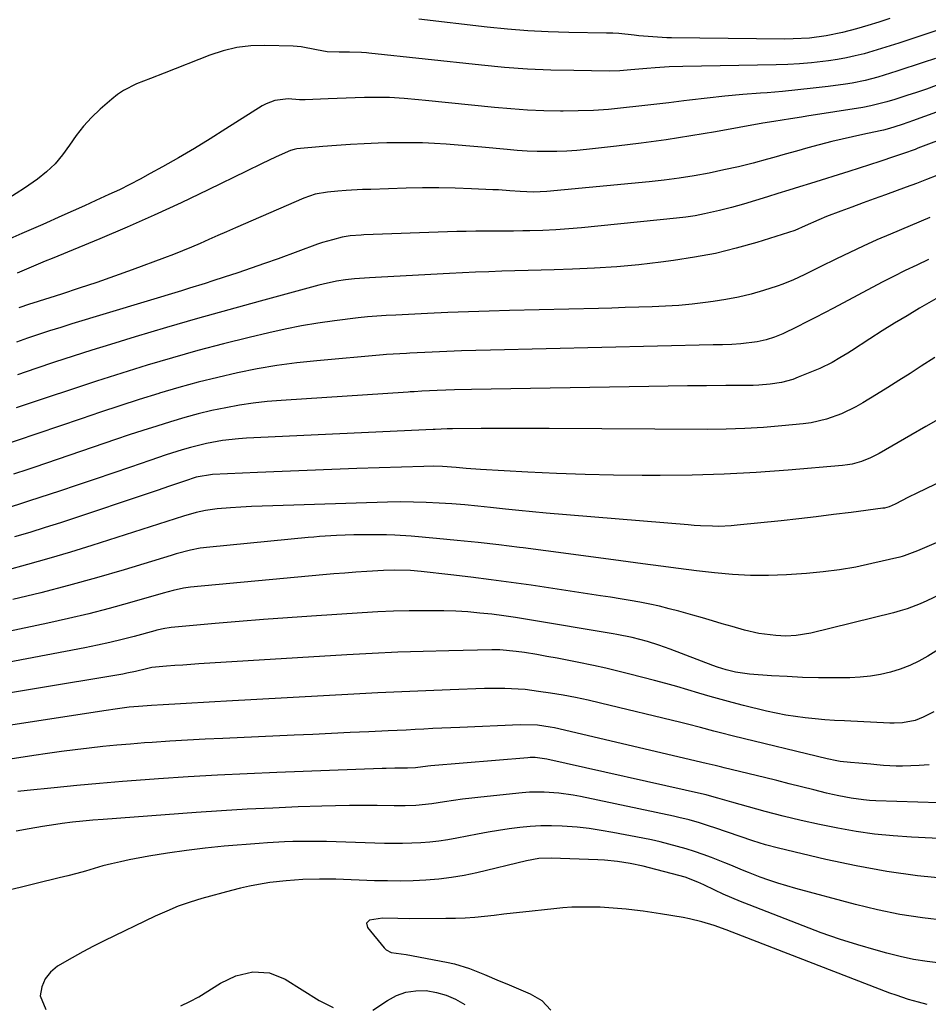
# Model space of a CAD drawing. Units: inches. Extents: x 1831055 to 1836434, y 463332 to 468617.
# Drawn here: x 1832136 to 1832398, y 463853 to 464137 of the extents above; entities that cross this region are included whole.
import ezdxf

# ---------------------------------------------------------------- set-up
doc = ezdxf.new("R2010")
doc.units = ezdxf.units.IN
doc.header["$MEASUREMENT"] = 0
doc.layers.add('7', color=7, linetype='Continuous')
doc.layers.add('8', color=7, linetype='Continuous')

msp = doc.modelspace()

# ---------------------------------------------------------------- linework, layer by layer
at = {"layer": '7', "color": 18}
for points in [[(1832406.05, 464135.19, 1902), (1832389.87, 464129.83, 1902), (1832387.38, 464129.02, 1902), (1832384.88, 464128.24, 1902), (1832382.37, 464127.5, 1902), (1832379.85, 464126.78, 1902), (1832377.31, 464126.14, 1902), (1832374.76, 464125.57, 1902), (1832372.19, 464125.12, 1902), (1832369.6, 464124.74, 1902), (1832364.66, 464124.17, 1902), (1832361.27, 464123.88, 1902), (1832357.88, 464123.69, 1902), (1832354.48, 464123.58, 1902), (1832327.6, 464123.09, 1902), (1832323.63, 464122.96, 1902), (1832319.66, 464122.72, 1902), (1832317.25, 464122.54, 1902), (1832312.59, 464122.1, 1902), (1832309.49, 464121.86, 1902), (1832306.37, 464121.8, 1902), (1832296.17, 464121.9, 1902), (1832289.51, 464122.06, 1902), (1832282.87, 464122.35, 1902), (1832276.23, 464122.84, 1902), (1832269.6, 464123.46, 1902), (1832237.05, 464126.96, 1902), (1832236.36, 464127.03, 1902), (1832234.97, 464127.16, 1902), (1832231.49, 464127.27, 1902), (1832228.53, 464127.22, 1902), (1832225.05, 464127.34, 1902), (1832222.03, 464127.86, 1902), (1832217.53, 464128.77, 1902), (1832215.25, 464128.95, 1902), (1832207.12, 464129.16, 1902), (1832203.06, 464129.02, 1902), (1832199.04, 464128.56, 1902), (1832195.12, 464127.62, 1902), (1832191.25, 464126.36, 1902), (1832178.07, 464121.16, 1902), (1832174.1, 464119.61, 1902), (1832170.13, 464118.06, 1902), (1832166.34, 464116.21, 1902), (1832164.6, 464115.02, 1902), (1832162.94, 464113.72, 1902), (1832159.57, 464110.76, 1902), (1832157.11, 464108.4, 1902), (1832154.79, 464105.9, 1902), (1832152.7, 464103.21, 1902), (1832150.77, 464100.39, 1902), (1832148.8, 464097.62, 1902), (1832146.63, 464095.03, 1902), (1832144.16, 464092.73, 1902), (1832141.5, 464090.61, 1902), (1832137.79, 464088.02, 1902), (1832133.03, 464084.91, 1902)], [(1832387.27, 464136.92, 1904), (1832384.1, 464135.91, 1904), (1832380.91, 464134.94, 1904), (1832377.71, 464134, 1904), (1832373.6, 464132.88, 1904), (1832368.92, 464131.92, 1904), (1832364.17, 464131.31, 1904), (1832359.39, 464131.04, 1904), (1832356.99, 464131.02, 1904), (1832324.37, 464131.39, 1904), (1832323.01, 464131.41, 1904), (1832320.31, 464131.52, 1904), (1832317.61, 464131.71, 1904), (1832314.92, 464131.95, 1904), (1832313.57, 464132.09, 1904), (1832309.17, 464132.57, 1904), (1832307.4, 464132.7, 1904), (1832305.62, 464132.75, 1904), (1832294.71, 464132.89, 1904), (1832288.82, 464133.06, 1904), (1832282.93, 464133.35, 1904), (1832277.06, 464133.83, 1904), (1832271.19, 464134.43, 1904), (1832251.54, 464136.75, 1904)], [(1832400.64, 464117.59, 1898), (1832397.82, 464116.6, 1898), (1832394.99, 464115.64, 1898), (1832392.15, 464114.71, 1898), (1832388.71, 464113.6, 1898), (1832386.44, 464112.91, 1898), (1832381.85, 464111.73, 1898), (1832379.52, 464111.31, 1898), (1832363.4, 464108.75, 1898), (1832361.81, 464108.5, 1898), (1832358.62, 464108.01, 1898), (1832353.85, 464107.26, 1898), (1832350.68, 464106.72, 1898), (1832336.99, 464104.29, 1898), (1832329.89, 464103.1, 1898), (1832322.77, 464102, 1898), (1832315.63, 464101.04, 1898), (1832308.48, 464100.16, 1898), (1832299.86, 464099.2, 1898), (1832297.01, 464098.93, 1898), (1832294.15, 464098.73, 1898), (1832291.3, 464098.62, 1898), (1832288.43, 464098.59, 1898), (1832285.57, 464098.64, 1898), (1832282.71, 464098.74, 1898), (1832279.86, 464098.92, 1898), (1832277, 464099.15, 1898), (1832269.62, 464099.84, 1898), (1832266.21, 464100.14, 1898), (1832262.8, 464100.42, 1898), (1832259.38, 464100.67, 1898), (1832255.97, 464100.89, 1898), (1832252.55, 464101.05, 1898), (1832249.13, 464101.14, 1898), (1832245.71, 464101.13, 1898), (1832242.29, 464101.06, 1898), (1832239.74, 464100.97, 1898), (1832235.74, 464100.8, 1898), (1832231.75, 464100.58, 1898), (1832227.76, 464100.31, 1898), (1832223.77, 464099.99, 1898), (1832216.36, 464099.34, 1898), (1832215.52, 464099.22, 1898), (1832214.45, 464098.9, 1898), (1832210.4, 464097.02, 1898), (1832206.12, 464095, 1898), (1832201.85, 464092.94, 1898), (1832190.71, 464087.52, 1898), (1832182.98, 464083.84, 1898), (1832175.21, 464080.25, 1898), (1832167.38, 464076.81, 1898), (1832159.5, 464073.46, 1898), (1832145.81, 464067.78, 1898), (1832143.78, 464066.94, 1898), (1832139.71, 464065.25, 1898), (1832135.64, 464063.55, 1898)], [(1832404.22, 464111.18, 1896), (1832393.87, 464107.43, 1896), (1832392.77, 464107.04, 1896), (1832390.56, 464106.29, 1896), (1832387.23, 464105.24, 1896), (1832385.42, 464104.77, 1896), (1832384.52, 464104.57, 1896), (1832379.48, 464103.5, 1896), (1832376.51, 464102.85, 1896), (1832373.55, 464102.17, 1896), (1832370.6, 464101.45, 1896), (1832366.96, 464100.5, 1896), (1832363.67, 464099.63, 1896), (1832360.39, 464098.74, 1896), (1832357.11, 464097.83, 1896), (1832353.83, 464096.91, 1896), (1832352.04, 464096.4, 1896), (1832347.85, 464095.28, 1896), (1832343.65, 464094.22, 1896), (1832339.43, 464093.27, 1896), (1832335.19, 464092.38, 1896), (1832330.87, 464091.6, 1896), (1832326.58, 464090.92, 1896), (1832322.27, 464090.36, 1896), (1832317.95, 464089.88, 1896), (1832288.36, 464087.07, 1896), (1832284.55, 464086.9, 1896), (1832280.73, 464087.06, 1896), (1832277.73, 464087.29, 1896), (1832274.46, 464087.5, 1896), (1832272.83, 464087.58, 1896), (1832266.68, 464087.86, 1896), (1832261.97, 464088.02, 1896), (1832257.26, 464088.11, 1896), (1832252.55, 464088.1, 1896), (1832247.84, 464088.01, 1896), (1832237.68, 464087.69, 1896), (1832235.29, 464087.6, 1896), (1832230.52, 464087.33, 1896), (1832228.14, 464087.15, 1896), (1832225.14, 464086.9, 1896), (1832221.65, 464086.33, 1896), (1832218.3, 464085.19, 1896), (1832198.6, 464076.57, 1896), (1832196.06, 464075.46, 1896), (1832193.52, 464074.34, 1896), (1832190.99, 464073.22, 1896), (1832188.45, 464072.11, 1896), (1832185.91, 464071.01, 1896), (1832183.35, 464069.95, 1896), (1832180.78, 464068.93, 1896), (1832178.19, 464067.95, 1896), (1832168.85, 464064.5, 1896), (1832163.78, 464062.66, 1896), (1832158.69, 464060.88, 1896), (1832153.59, 464059.16, 1896), (1832148.46, 464057.49, 1896), (1832140.23, 464054.87, 1896), (1832139.21, 464054.54, 1896), (1832136.16, 464053.52, 1896)], [(1832404.9, 464103.13, 1894), (1832395.41, 464099.52, 1894), (1832394.58, 464099.2, 1894), (1832391.21, 464098.03, 1894), (1832388.68, 464097.18, 1894), (1832384.41, 464095.73, 1894), (1832381.43, 464094.73, 1894), (1832378.44, 464093.75, 1894), (1832375.44, 464092.8, 1894), (1832372.44, 464091.86, 1894), (1832367.5, 464090.35, 1894), (1832364.38, 464089.38, 1894), (1832361.26, 464088.41, 1894), (1832358.14, 464087.43, 1894), (1832355.02, 464086.45, 1894), (1832351.99, 464085.49, 1894), (1832348.56, 464084.44, 1894), (1832345.12, 464083.44, 1894), (1832341.66, 464082.5, 1894), (1832338.19, 464081.61, 1894), (1832333.86, 464080.61, 1894), (1832331.19, 464080.09, 1894), (1832328.5, 464079.69, 1894), (1832325.8, 464079.36, 1894), (1832298.42, 464076.63, 1894), (1832294.7, 464076.3, 1894), (1832290.98, 464076.04, 1894), (1832287.26, 464075.87, 1894), (1832283.53, 464075.75, 1894), (1832281.51, 464075.72, 1894), (1832278.78, 464075.67, 1894), (1832276.06, 464075.64, 1894), (1832273.34, 464075.62, 1894), (1832270.62, 464075.62, 1894), (1832267.9, 464075.6, 1894), (1832265.18, 464075.57, 1894), (1832262.46, 464075.5, 1894), (1832259.74, 464075.42, 1894), (1832235.61, 464074.53, 1894), (1832234.83, 464074.49, 1894), (1832231.72, 464074.26, 1894), (1832229.43, 464073.87, 1894), (1832226.58, 464073.18, 1894), (1832223.72, 464072.34, 1894), (1832222.3, 464071.85, 1894), (1832210.9, 464067.7, 1894), (1832207.04, 464066.32, 1894), (1832203.17, 464064.97, 1894), (1832199.29, 464063.66, 1894), (1832195.41, 464062.38, 1894), (1832192.12, 464061.31, 1894), (1832189.86, 464060.59, 1894), (1832185.34, 464059.17, 1894), (1832183.07, 464058.47, 1894), (1832151.46, 464048.9, 1894), (1832148.24, 464047.9, 1894), (1832145.03, 464046.89, 1894), (1832141.83, 464045.83, 1894), (1832138.64, 464044.76, 1894), (1832135.45, 464043.66, 1894)], [(1832400.81, 464091.66, 1892), (1832397.9, 464090.51, 1892), (1832394.98, 464089.4, 1892), (1832392.05, 464088.32, 1892), (1832386.01, 464086.11, 1892), (1832382.8, 464084.94, 1892), (1832379.59, 464083.76, 1892), (1832376.38, 464082.57, 1892), (1832373.18, 464081.38, 1892), (1832369.01, 464079.83, 1892), (1832366.79, 464078.94, 1892), (1832362.87, 464077.13, 1892), (1832359.88, 464075.83, 1892), (1832348.97, 464072.41, 1892), (1832343.03, 464070.72, 1892), (1832337.04, 464069.24, 1892), (1832330.99, 464068.09, 1892), (1832324.89, 464067.15, 1892), (1832321.28, 464066.69, 1892), (1832314.92, 464065.97, 1892), (1832308.55, 464065.38, 1892), (1832302.16, 464064.97, 1892), (1832295.77, 464064.68, 1892), (1832290.52, 464064.52, 1892), (1832286.74, 464064.41, 1892), (1832282.97, 464064.29, 1892), (1832279.19, 464064.18, 1892), (1832275.41, 464064.07, 1892), (1832271.63, 464063.95, 1892), (1832267.86, 464063.81, 1892), (1832264.08, 464063.64, 1892), (1832260.31, 464063.45, 1892), (1832240.72, 464062.4, 1892), (1832237.25, 464062.19, 1892), (1832232.94, 464061.86, 1892), (1832230.33, 464061.58, 1892), (1832227.74, 464061.17, 1892), (1832223.9, 464060.34, 1892), (1832222.63, 464060.02, 1892), (1832205.78, 464055.48, 1892), (1832196.74, 464052.99, 1892), (1832187.71, 464050.46, 1892), (1832178.72, 464047.83, 1892), (1832169.73, 464045.16, 1892), (1832162.61, 464042.99, 1892), (1832157.21, 464041.33, 1892), (1832151.82, 464039.62, 1892), (1832146.46, 464037.86, 1892), (1832141.1, 464036.06, 1892), (1832135.76, 464034.23, 1892)], [(1832398.45, 464067.43, 1888), (1832395.07, 464065.87, 1888), (1832391.71, 464064.27, 1888), (1832388.39, 464062.61, 1888), (1832385.08, 464060.9, 1888), (1832371.04, 464053.46, 1888), (1832368.43, 464052.09, 1888), (1832365.82, 464050.73, 1888), (1832363.21, 464049.4, 1888), (1832360.58, 464048.07, 1888), (1832356.48, 464046.05, 1888), (1832354.07, 464045.06, 1888), (1832351.59, 464044.26, 1888), (1832349.06, 464043.69, 1888), (1832344.37, 464043.12, 1888), (1832341.7, 464042.97, 1888), (1832339.03, 464042.89, 1888), (1832336.36, 464042.82, 1888), (1832272.17, 464041.34, 1888), (1832267.97, 464041.23, 1888), (1832263.77, 464041.1, 1888), (1832259.56, 464040.94, 1888), (1832255.36, 464040.76, 1888), (1832248.9, 464040.46, 1888), (1832247.93, 464040.41, 1888), (1832244.06, 464040.21, 1888), (1832242.13, 464040.07, 1888), (1832241.17, 464039.99, 1888), (1832222.11, 464038.27, 1888), (1832216.34, 464037.65, 1888), (1832210.59, 464036.88, 1888), (1832204.86, 464035.9, 1888), (1832199.17, 464034.77, 1888), (1832193.5, 464033.47, 1888), (1832187.86, 464032.07, 1888), (1832182.26, 464030.53, 1888), (1832176.69, 464028.89, 1888), (1832176.53, 464028.84, 1888), (1832170.9, 464027.07, 1888), (1832165.28, 464025.28, 1888), (1832159.68, 464023.45, 1888), (1832154.09, 464021.58, 1888), (1832129.05, 464013.11, 1888)], [(1832401.19, 464056.51, 1886), (1832395.88, 464053.41, 1886), (1832392.26, 464051.27, 1886), (1832388.67, 464049.1, 1886), (1832385.11, 464046.87, 1886), (1832381.57, 464044.61, 1886), (1832376.25, 464041.16, 1886), (1832375.14, 464040.45, 1886), (1832372.91, 464039.07, 1886), (1832370.64, 464037.76, 1886), (1832367.09, 464036.08, 1886), (1832360.83, 464033.5, 1886), (1832359.28, 464032.92, 1886), (1832356.1, 464032.04, 1886), (1832352.83, 464031.51, 1886), (1832349.52, 464031.24, 1886), (1832347.86, 464031.19, 1886), (1832340.05, 464031.13, 1886), (1832334.48, 464031.08, 1886), (1832328.91, 464031.02, 1886), (1832323.34, 464030.94, 1886), (1832317.77, 464030.86, 1886), (1832266.7, 464029.98, 1886), (1832261.74, 464029.86, 1886), (1832256.78, 464029.67, 1886), (1832252.4, 464029.47, 1886), (1832250.11, 464029.35, 1886), (1832248.96, 464029.29, 1886), (1832248.39, 464029.25, 1886), (1832211.81, 464026.86, 1886), (1832207.79, 464026.52, 1886), (1832203.77, 464026.07, 1886), (1832199.78, 464025.46, 1886), (1832195.8, 464024.75, 1886), (1832191.85, 464023.9, 1886), (1832187.91, 464022.97, 1886), (1832184.01, 464021.92, 1886), (1832179.9, 464020.71, 1886), (1832175.92, 464019.46, 1886), (1832171.95, 464018.19, 1886), (1832167.99, 464016.88, 1886), (1832164.04, 464015.56, 1886), (1832140.74, 464007.64, 1886), (1832138.72, 464006.96, 1886), (1832134.65, 464005.61, 1886)], [(1832400.27, 464039.26, 1884), (1832396.3, 464036.67, 1884), (1832393.12, 464034.63, 1884), (1832389.92, 464032.59, 1884), (1832386.71, 464030.58, 1884), (1832383.49, 464028.58, 1884), (1832379.52, 464026.14, 1884), (1832377.52, 464024.99, 1884), (1832373.38, 464022.99, 1884), (1832369.05, 464021.43, 1884), (1832364.57, 464020.41, 1884), (1832362.29, 464020.09, 1884), (1832356.19, 464019.5, 1884), (1832350.84, 464019.06, 1884), (1832345.48, 464018.72, 1884), (1832340.12, 464018.56, 1884), (1832334.75, 464018.5, 1884), (1832289.07, 464018.72, 1884), (1832284.18, 464018.74, 1884), (1832279.28, 464018.75, 1884), (1832274.39, 464018.73, 1884), (1832269.5, 464018.71, 1884), (1832261.23, 464018.66, 1884), (1832259.71, 464018.64, 1884), (1832256.16, 464018.49, 1884), (1832255.63, 464018.47, 1884), (1832201.81, 464015.96, 1884), (1832199.48, 464015.8, 1884), (1832194.84, 464015.26, 1884), (1832190.24, 464014.42, 1884), (1832185.7, 464013.3, 1884), (1832183.26, 464012.59, 1884), (1832178.6, 464011.11, 1884), (1832173.97, 464009.55, 1884), (1832168.37, 464007.63, 1884), (1832163.25, 464005.88, 1884), (1832158.13, 464004.14, 1884), (1832153, 464002.43, 1884), (1832147.87, 464000.73, 1884), (1832139.25, 463997.89, 1884), (1832136.6, 463997.04, 1884), (1832133.94, 463996.21, 1884)], [(1832401.27, 464021.3, 1882), (1832397.64, 464019.3, 1882), (1832393.3, 464016.83, 1882), (1832384.18, 464011.53, 1882), (1832381.7, 464010.25, 1882), (1832379.1, 464009.22, 1882), (1832376.41, 464008.49, 1882), (1832375.04, 464008.25, 1882), (1832373.66, 464008.08, 1882), (1832358.01, 464006.73, 1882), (1832348.78, 464006.05, 1882), (1832339.55, 464005.54, 1882), (1832330.3, 464005.28, 1882), (1832321.05, 464005.18, 1882), (1832315.87, 464005.19, 1882), (1832307.64, 464005.27, 1882), (1832299.41, 464005.44, 1882), (1832291.18, 464005.75, 1882), (1832282.95, 464006.13, 1882), (1832269.3, 464006.89, 1882), (1832265.12, 464007.2, 1882), (1832262.29, 464007.49, 1882), (1832258.27, 464007.79, 1882), (1832255.6, 464007.87, 1882), (1832252.92, 464007.84, 1882), (1832233.59, 464007.17, 1882), (1832226.44, 464006.91, 1882), (1832219.29, 464006.63, 1882), (1832212.13, 464006.34, 1882), (1832204.98, 464006.02, 1882), (1832192.04, 464005.44, 1882), (1832187.33, 464004.68, 1882), (1832183.89, 464003.57, 1882), (1832179.3, 464001.99, 1882), (1832176.31, 464000.98, 1882), (1832148.15, 463991.6, 1882), (1832143.75, 463990.17, 1882), (1832139.34, 463988.79, 1882), (1832134.91, 463987.48, 1882)], [(1832408.89, 463989.31, 1878), (1832395.29, 463983.46, 1878), (1832391.46, 463982.04, 1878), (1832390.81, 463981.86, 1878), (1832390.15, 463981.69, 1878), (1832382.15, 463979.79, 1878), (1832377.48, 463978.8, 1878), (1832372.78, 463977.97, 1878), (1832368.04, 463977.39, 1878), (1832363.28, 463976.96, 1878), (1832357.49, 463976.59, 1878), (1832352.3, 463976.4, 1878), (1832347.11, 463976.39, 1878), (1832341.92, 463976.67, 1878), (1832336.74, 463977.13, 1878), (1832331.57, 463977.75, 1878), (1832326.4, 463978.38, 1878), (1832321.23, 463979.05, 1878), (1832316.07, 463979.74, 1878), (1832307.62, 463980.88, 1878), (1832301.12, 463981.76, 1878), (1832294.61, 463982.63, 1878), (1832288.1, 463983.47, 1878), (1832281.59, 463984.31, 1878), (1832280.53, 463984.44, 1878), (1832274.55, 463985.17, 1878), (1832268.56, 463985.85, 1878), (1832262.56, 463986.47, 1878), (1832256.56, 463987.04, 1878), (1832249.26, 463987.7, 1878), (1832244.55, 463988, 1878), (1832242.19, 463988.07, 1878), (1832239.83, 463988.09, 1878), (1832232.73, 463988.05, 1878), (1832227.78, 463987.92, 1878), (1832222.84, 463987.59, 1878), (1832221.2, 463987.46, 1878), (1832219.56, 463987.31, 1878), (1832191.22, 463984.58, 1878), (1832188.41, 463984.21, 1878), (1832185.62, 463983.65, 1878), (1832181.5, 463982.57, 1878), (1832180.13, 463982.17, 1878), (1832166.49, 463978.02, 1878), (1832158.52, 463975.68, 1878), (1832150.52, 463973.46, 1878), (1832142.48, 463971.39, 1878), (1832134.41, 463969.43, 1878)], [(1832401.65, 463970.82, 1876), (1832397.94, 463969.07, 1876), (1832396.06, 463968.23, 1876), (1832392.25, 463966.75, 1876), (1832390.29, 463966.15, 1876), (1832388.32, 463965.61, 1876), (1832364.55, 463959.76, 1876), (1832360.24, 463959.04, 1876), (1832357.33, 463958.9, 1876), (1832354.42, 463959.03, 1876), (1832349.56, 463959.7, 1876), (1832345.42, 463960.6, 1876), (1832341.79, 463961.64, 1876), (1832338.97, 463962.48, 1876), (1832336.14, 463963.31, 1876), (1832333.31, 463964.13, 1876), (1832330.48, 463964.94, 1876), (1832326.49, 463966.06, 1876), (1832323.71, 463966.81, 1876), (1832320.91, 463967.49, 1876), (1832318.09, 463968.1, 1876), (1832315.26, 463968.65, 1876), (1832312.42, 463969.15, 1876), (1832309.58, 463969.63, 1876), (1832306.73, 463970.09, 1876), (1832303.88, 463970.53, 1876), (1832283.88, 463973.54, 1876), (1832278.1, 463974.37, 1876), (1832272.31, 463975.17, 1876), (1832266.52, 463975.89, 1876), (1832260.72, 463976.58, 1876), (1832252.21, 463977.53, 1876), (1832249.11, 463977.81, 1876), (1832244.45, 463977.94, 1876), (1832241.34, 463977.86, 1876), (1832236.52, 463977.55, 1876), (1832233.33, 463977.32, 1876), (1832230.14, 463977.08, 1876), (1832226.96, 463976.81, 1876), (1832223.78, 463976.52, 1876), (1832185.65, 463972.97, 1876), (1832183.65, 463972.71, 1876), (1832180.68, 463972.08, 1876), (1832177.74, 463971.3, 1876), (1832168.05, 463968.5, 1876), (1832162.22, 463966.89, 1876), (1832156.37, 463965.36, 1876), (1832150.48, 463963.96, 1876), (1832144.57, 463962.65, 1876), (1832121.73, 463957.85, 1876)], [(1832403.59, 463956.51, 1874), (1832398.23, 463953.16, 1874), (1832395.66, 463951.71, 1874), (1832393.02, 463950.41, 1874), (1832390.28, 463949.36, 1874), (1832387.46, 463948.47, 1874), (1832384.58, 463947.82, 1874), (1832381.68, 463947.31, 1874), (1832378.74, 463947.03, 1874), (1832375.79, 463946.9, 1874), (1832371.21, 463946.88, 1874), (1832366.69, 463946.91, 1874), (1832362.16, 463947.01, 1874), (1832357.65, 463947.22, 1874), (1832353.13, 463947.49, 1874), (1832346.81, 463947.95, 1874), (1832345.46, 463948.09, 1874), (1832342.79, 463948.52, 1874), (1832340.15, 463949.17, 1874), (1832337.56, 463949.99, 1874), (1832336.28, 463950.45, 1874), (1832323.93, 463955.13, 1874), (1832320.71, 463956.28, 1874), (1832317.44, 463957.32, 1874), (1832313.04, 463958.49, 1874), (1832308.6, 463959.35, 1874), (1832307.49, 463959.54, 1874), (1832282.82, 463963.71, 1874), (1832279.4, 463964.26, 1874), (1832275.97, 463964.75, 1874), (1832272.53, 463965.18, 1874), (1832269.09, 463965.56, 1874), (1832265.64, 463965.86, 1874), (1832262.18, 463966.08, 1874), (1832258.72, 463966.19, 1874), (1832255.26, 463966.23, 1874), (1832253.17, 463966.23, 1874), (1832248.66, 463966.17, 1874), (1832244.15, 463966.06, 1874), (1832239.65, 463965.86, 1874), (1832235.15, 463965.62, 1874), (1832220.57, 463964.68, 1874), (1832213.61, 463964.21, 1874), (1832206.66, 463963.7, 1874), (1832199.72, 463963.14, 1874), (1832192.77, 463962.54, 1874), (1832180.1, 463961.39, 1874), (1832179.5, 463961.33, 1874), (1832178.3, 463961.13, 1874), (1832175.93, 463960.57, 1874), (1832175.34, 463960.41, 1874), (1832169.46, 463958.81, 1874), (1832165.92, 463957.89, 1874), (1832162.37, 463957.02, 1874), (1832158.8, 463956.25, 1874), (1832155.22, 463955.53, 1874), (1832118.11, 463948.54, 1874)], [(1832399.96, 463937.03, 1872), (1832396.9, 463935.53, 1872), (1832394.61, 463934.61, 1872), (1832390.98, 463933.92, 1872), (1832388.51, 463933.8, 1872), (1832387.27, 463933.83, 1872), (1832374.22, 463934.44, 1872), (1832371.38, 463934.6, 1872), (1832368.55, 463934.79, 1872), (1832365.72, 463935.04, 1872), (1832362.89, 463935.32, 1872), (1832360.07, 463935.68, 1872), (1832357.27, 463936.12, 1872), (1832354.48, 463936.66, 1872), (1832351.71, 463937.28, 1872), (1832345.12, 463938.89, 1872), (1832341.88, 463939.72, 1872), (1832338.66, 463940.58, 1872), (1832335.46, 463941.49, 1872), (1832332.27, 463942.45, 1872), (1832329.08, 463943.41, 1872), (1832325.88, 463944.35, 1872), (1832322.67, 463945.24, 1872), (1832319.44, 463946.11, 1872), (1832312.33, 463947.96, 1872), (1832308.85, 463948.84, 1872), (1832305.37, 463949.67, 1872), (1832301.87, 463950.44, 1872), (1832297.18, 463951.4, 1872), (1832294.26, 463951.97, 1872), (1832291.33, 463952.52, 1872), (1832288.41, 463953.05, 1872), (1832285.48, 463953.56, 1872), (1832281.95, 463954.16, 1872), (1832279.6, 463954.51, 1872), (1832274.88, 463954.91, 1872), (1832272.5, 463954.93, 1872), (1832260.14, 463954.69, 1872), (1832252.77, 463954.5, 1872), (1832245.41, 463954.25, 1872), (1832238.05, 463953.91, 1872), (1832230.69, 463953.5, 1872), (1832188.06, 463950.89, 1872), (1832183.42, 463950.57, 1872), (1832181.1, 463950.39, 1872), (1832178.78, 463950.19, 1872), (1832174.55, 463949.82, 1872), (1832172.95, 463949.5, 1872), (1832169.76, 463948.7, 1872), (1832167.34, 463948.19, 1872), (1832166.13, 463947.97, 1872), (1832114.5, 463939.38, 1872)], [(1832401.45, 463910.86, 1868), (1832383.26, 463911.45, 1868), (1832381.46, 463911.55, 1868), (1832379.67, 463911.69, 1868), (1832376.11, 463912.18, 1868), (1832372.57, 463912.86, 1868), (1832370.81, 463913.25, 1868), (1832369.06, 463913.67, 1868), (1832365.41, 463914.58, 1868), (1832361.84, 463915.47, 1868), (1832358.26, 463916.36, 1868), (1832354.68, 463917.24, 1868), (1832351.11, 463918.12, 1868), (1832339.52, 463920.96, 1868), (1832338.88, 463921.11, 1868), (1832336.95, 463921.59, 1868), (1832334.38, 463922.21, 1868), (1832290.57, 463932.44, 1868), (1832289.36, 463932.69, 1868), (1832285.69, 463933.24, 1868), (1832280.75, 463933.36, 1868), (1832263.32, 463932.59, 1868), (1832260.74, 463932.47, 1868), (1832258.15, 463932.35, 1868), (1832255.57, 463932.22, 1868), (1832252.98, 463932.08, 1868), (1832250.4, 463931.95, 1868), (1832247.81, 463931.82, 1868), (1832245.23, 463931.69, 1868), (1832242.64, 463931.57, 1868), (1832237.07, 463931.31, 1868), (1832231.7, 463931.07, 1868), (1832226.32, 463930.82, 1868), (1832220.95, 463930.57, 1868), (1832215.58, 463930.33, 1868), (1832195.03, 463929.4, 1868), (1832189.92, 463929.15, 1868), (1832184.81, 463928.88, 1868), (1832179.7, 463928.57, 1868), (1832174.59, 463928.24, 1868), (1832172.4, 463928.09, 1868), (1832168.39, 463927.79, 1868), (1832164.39, 463927.45, 1868), (1832160.4, 463927.06, 1868), (1832156.4, 463926.63, 1868), (1832152.42, 463926.15, 1868), (1832148.43, 463925.64, 1868), (1832144.46, 463925.08, 1868), (1832140.48, 463924.48, 1868), (1832126.11, 463922.24, 1868)], [(1832425.27, 463899.39, 1866), (1832393.56, 463900.92, 1866), (1832388.21, 463901.29, 1866), (1832382.87, 463901.82, 1866), (1832377.56, 463902.58, 1866), (1832372.27, 463903.5, 1866), (1832367.01, 463904.59, 1866), (1832361.77, 463905.75, 1866), (1832356.55, 463907.03, 1866), (1832351.35, 463908.37, 1866), (1832341.69, 463910.99, 1866), (1832337.7, 463912.15, 1866), (1832335.29, 463912.86, 1866), (1832334.32, 463913.11, 1866), (1832333.83, 463913.22, 1866), (1832288.44, 463923.42, 1866), (1832287.76, 463923.56, 1866), (1832285.01, 463923.89, 1866), (1832283.62, 463923.89, 1866), (1832282.93, 463923.85, 1866), (1832254.92, 463921.46, 1866), (1832254.1, 463921.38, 1866), (1832250.51, 463920.96, 1866), (1832248.2, 463920.8, 1866), (1832244.55, 463920.81, 1866), (1832242.12, 463920.77, 1866), (1832240.91, 463920.74, 1866), (1832210.52, 463919.58, 1866), (1832202, 463919.22, 1866), (1832193.49, 463918.8, 1866), (1832184.97, 463918.3, 1866), (1832176.47, 463917.74, 1866), (1832172.62, 463917.47, 1866), (1832166.04, 463916.98, 1866), (1832159.46, 463916.43, 1866), (1832152.89, 463915.83, 1866), (1832146.33, 463915.17, 1866), (1832138.52, 463914.36, 1866), (1832135.86, 463914.06, 1866)], [(1832404.14, 463888.89, 1864), (1832395.24, 463889.83, 1864), (1832386.39, 463891.03, 1864), (1832377.6, 463892.65, 1864), (1832368.85, 463894.53, 1864), (1832355.17, 463897.81, 1864), (1832351.45, 463898.78, 1864), (1832347.78, 463899.9, 1864), (1832344.13, 463901.11, 1864), (1832340.49, 463902.35, 1864), (1832336.79, 463903.63, 1864), (1832335.34, 463904.12, 1864), (1832332.4, 463905.05, 1864), (1832329.45, 463905.9, 1864), (1832326.46, 463906.65, 1864), (1832324.96, 463906.98, 1864), (1832298.1, 463912.65, 1864), (1832296.02, 463913.05, 1864), (1832291.83, 463913.64, 1864), (1832287.61, 463913.95, 1864), (1832283.39, 463913.89, 1864), (1832281.29, 463913.73, 1864), (1832269.38, 463912.5, 1864), (1832266.75, 463912.2, 1864), (1832264.13, 463911.88, 1864), (1832261.52, 463911.5, 1864), (1832258.9, 463911.1, 1864), (1832255.21, 463910.52, 1864), (1832250.6, 463910.06, 1864), (1832247.51, 463909.94, 1864), (1832244.42, 463909.94, 1864), (1832239.51, 463910.03, 1864), (1832235.51, 463910.07, 1864), (1832231.51, 463910.06, 1864), (1832227.5, 463910, 1864), (1832223.5, 463909.89, 1864), (1832216.74, 463909.65, 1864), (1832209.37, 463909.35, 1864), (1832201.99, 463908.99, 1864), (1832194.62, 463908.55, 1864), (1832187.26, 463908.05, 1864), (1832160.49, 463906.08, 1864), (1832157.53, 463905.84, 1864), (1832154.58, 463905.56, 1864), (1832151.63, 463905.22, 1864), (1832148.68, 463904.85, 1864), (1832146.86, 463904.61, 1864), (1832143.02, 463904.03, 1864), (1832139.19, 463903.39, 1864), (1832135.38, 463902.64, 1864)], [(1832403.19, 463876.88, 1862), (1832396.67, 463877.68, 1862), (1832390.18, 463878.68, 1862), (1832383.76, 463880.01, 1862), (1832377.37, 463881.54, 1862), (1832360.17, 463886.13, 1862), (1832357.57, 463886.87, 1862), (1832354.99, 463887.66, 1862), (1832352.44, 463888.53, 1862), (1832349.9, 463889.45, 1862), (1832346.56, 463890.73, 1862), (1832344.85, 463891.4, 1862), (1832341.47, 463892.84, 1862), (1832339.76, 463893.52, 1862), (1832335.86, 463895.04, 1862), (1832333.45, 463895.94, 1862), (1832331.02, 463896.79, 1862), (1832328.57, 463897.57, 1862), (1832326.1, 463898.3, 1862), (1832323.61, 463898.97, 1862), (1832321.12, 463899.59, 1862), (1832318.6, 463900.15, 1862), (1832316.08, 463900.67, 1862), (1832307.46, 463902.32, 1862), (1832304.02, 463902.91, 1862), (1832300.58, 463903.41, 1862), (1832297.11, 463903.78, 1862), (1832292.81, 463904.11, 1862), (1832289.74, 463904.22, 1862), (1832286.68, 463904.21, 1862), (1832283.62, 463904.04, 1862), (1832280.57, 463903.75, 1862), (1832277.52, 463903.35, 1862), (1832274.49, 463902.89, 1862), (1832271.46, 463902.37, 1862), (1832268.44, 463901.81, 1862), (1832262.48, 463900.62, 1862), (1832259.89, 463900.16, 1862), (1832257.3, 463899.77, 1862), (1832254.69, 463899.49, 1862), (1832252.07, 463899.29, 1862), (1832249.45, 463899.17, 1862), (1832246.82, 463899.1, 1862), (1832244.2, 463899.1, 1862), (1832241.57, 463899.14, 1862), (1832224.83, 463899.65, 1862), (1832219.99, 463899.73, 1862), (1832215.15, 463899.67, 1862), (1832212.73, 463899.59, 1862), (1832207.89, 463899.33, 1862), (1832205.48, 463899.15, 1862), (1832195.36, 463898.31, 1862), (1832189.9, 463897.78, 1862), (1832184.46, 463897.14, 1862), (1832179.05, 463896.34, 1862), (1832173.64, 463895.43, 1862), (1832168, 463894.39, 1862), (1832165.44, 463893.87, 1862), (1832162.89, 463893.3, 1862), (1832160.37, 463892.64, 1862), (1832157.86, 463891.93, 1862), (1832155.35, 463891.19, 1862), (1832152.84, 463890.49, 1862), (1832150.31, 463889.82, 1862), (1832147.78, 463889.19, 1862), (1832141.14, 463887.59, 1862), (1832137.66, 463886.74, 1862), (1832134.18, 463885.9, 1862)], [(1832398.08, 463852.73, 1858), (1832395.52, 463853.34, 1858), (1832392.65, 463854.18, 1858), (1832389.09, 463855.37, 1858), (1832387.33, 463856.02, 1858), (1832341.84, 463873.56, 1858), (1832340.11, 463874.21, 1858), (1832336.62, 463875.44, 1858), (1832333.08, 463876.55, 1858), (1832329.49, 463877.43, 1858), (1832327.67, 463877.77, 1858), (1832321.16, 463878.86, 1858), (1832318.69, 463879.25, 1858), (1832316.21, 463879.61, 1858), (1832313.72, 463879.92, 1858), (1832311.23, 463880.2, 1858), (1832308.74, 463880.42, 1858), (1832306.24, 463880.6, 1858), (1832303.74, 463880.72, 1858), (1832301.23, 463880.79, 1858), (1832300.94, 463880.8, 1858), (1832298.3, 463880.79, 1858), (1832295.65, 463880.72, 1858), (1832293.01, 463880.55, 1858), (1832290.37, 463880.31, 1858), (1832281.5, 463879.33, 1858), (1832278.73, 463879.02, 1858), (1832275.96, 463878.72, 1858), (1832273.19, 463878.4, 1858), (1832270.42, 463878.09, 1858), (1832267.64, 463877.82, 1858), (1832264.86, 463877.61, 1858), (1832262.08, 463877.5, 1858), (1832259.29, 463877.45, 1858), (1832248.66, 463877.43, 1858), (1832245.47, 463877.45, 1858), (1832241.05, 463877.6, 1858), (1832237.26, 463877.06, 1858), (1832236.4, 463876.16, 1858), (1832236.65, 463874.94, 1858), (1832241.46, 463869.04, 1858), (1832242.07, 463868.47, 1858), (1832243.5, 463867.72, 1858), (1832247.8, 463867.09, 1858), (1832259.47, 463864.91, 1858), (1832261.73, 463864.42, 1858), (1832266.13, 463863.09, 1858), (1832270.42, 463861.37, 1858), (1832274.69, 463859.57, 1858), (1832276.83, 463858.67, 1858), (1832283.64, 463855.82, 1858), (1832286.94, 463853.85, 1858), (1832289.57, 463851.05, 1858)]]:
    msp.add_polyline3d(points, dxfattribs=at)
at = {"layer": '8', "color": 18}
for points in [[(1832400.5, 464125.4, 1900), (1832396.94, 464124.21, 1900), (1832389.29, 464121.71, 1900), (1832387.48, 464121.14, 1900), (1832383.83, 464120.05, 1900), (1832380.15, 464119.08, 1900), (1832376.43, 464118.34, 1900), (1832374.55, 464118.05, 1900), (1832369.54, 464117.38, 1900), (1832365.15, 464116.83, 1900), (1832360.75, 464116.33, 1900), (1832356.35, 464115.91, 1900), (1832351.94, 464115.54, 1900), (1832350.02, 464115.4, 1900), (1832344.88, 464114.98, 1900), (1832339.74, 464114.51, 1900), (1832334.61, 464113.96, 1900), (1832329.49, 464113.37, 1900), (1832327.94, 464113.18, 1900), (1832323.59, 464112.65, 1900), (1832319.24, 464112.13, 1900), (1832314.9, 464111.63, 1900), (1832310.55, 464111.15, 1900), (1832306.19, 464110.74, 1900), (1832301.83, 464110.44, 1900), (1832297.46, 464110.3, 1900), (1832293.09, 464110.25, 1900), (1832292.31, 464110.25, 1900), (1832287.55, 464110.36, 1900), (1832282.79, 464110.55, 1900), (1832278.04, 464110.87, 1900), (1832273.29, 464111.29, 1900), (1832253.42, 464113.32, 1900), (1832251.36, 464113.52, 1900), (1832247.22, 464113.87, 1900), (1832243.08, 464114.14, 1900), (1832238.93, 464114.2, 1900), (1832235.79, 464114.12, 1900), (1832233.18, 464114.02, 1900), (1832230.57, 464113.93, 1900), (1832227.97, 464113.83, 1900), (1832225.36, 464113.74, 1900), (1832218.7, 464113.51, 1900), (1832217.07, 464113.52, 1900), (1832213.83, 464113.73, 1900), (1832209.93, 464113.25, 1900), (1832207.5, 464112.38, 1900), (1832206.36, 464111.76, 1900), (1832195.89, 464105.11, 1900), (1832191.36, 464102.28, 1900), (1832186.8, 464099.5, 1900), (1832182.19, 464096.81, 1900), (1832177.55, 464094.16, 1900), (1832174.07, 464092.22, 1900), (1832171.12, 464090.62, 1900), (1832168.16, 464089.07, 1900), (1832165.16, 464087.59, 1900), (1832162.13, 464086.16, 1900), (1832158.39, 464084.45, 1900), (1832155.1, 464082.96, 1900), (1832151.81, 464081.48, 1900), (1832148.52, 464080.01, 1900), (1832143.05, 464077.58, 1900), (1832137.01, 464074.92, 1900), (1832130.97, 464072.27, 1900)], [(1832398.8, 464079.54, 1890), (1832387.53, 464074.81, 1890), (1832383.58, 464073.1, 1890), (1832379.65, 464071.35, 1890), (1832375.74, 464069.52, 1890), (1832371.87, 464067.64, 1890), (1832367.18, 464065.32, 1890), (1832365.66, 464064.57, 1890), (1832362.62, 464063.07, 1890), (1832359.56, 464061.61, 1890), (1832356.42, 464060.34, 1890), (1832354.82, 464059.79, 1890), (1832350.91, 464058.54, 1890), (1832347.31, 464057.5, 1890), (1832343.69, 464056.6, 1890), (1832340.02, 464055.89, 1890), (1832336.32, 464055.32, 1890), (1832334.14, 464055.04, 1890), (1832330.3, 464054.61, 1890), (1832326.46, 464054.25, 1890), (1832322.6, 464054, 1890), (1832318.75, 464053.82, 1890), (1832314.88, 464053.7, 1890), (1832311.02, 464053.59, 1890), (1832307.16, 464053.48, 1890), (1832303.3, 464053.38, 1890), (1832277.66, 464052.74, 1890), (1832271.73, 464052.57, 1890), (1832265.8, 464052.38, 1890), (1832259.88, 464052.14, 1890), (1832253.95, 464051.87, 1890), (1832244.82, 464051.43, 1890), (1832242.11, 464051.28, 1890), (1832239.39, 464051.12, 1890), (1832236.68, 464050.92, 1890), (1832233.98, 464050.62, 1890), (1832227.15, 464049.78, 1890), (1832222.4, 464049.11, 1890), (1832217.66, 464048.33, 1890), (1832212.96, 464047.4, 1890), (1832208.28, 464046.37, 1890), (1832202.58, 464045, 1890), (1832195.18, 464043.16, 1890), (1832187.8, 464041.23, 1890), (1832180.46, 464039.15, 1890), (1832173.14, 464036.99, 1890), (1832165.85, 464034.72, 1890), (1832158.58, 464032.41, 1890), (1832151.32, 464030.03, 1890), (1832144.09, 464027.6, 1890), (1832135.44, 464024.66, 1890)], [(1832405.47, 464005.1, 1880), (1832395.12, 464000.1, 1880), (1832392.72, 463998.92, 1880), (1832388.79, 463996.89, 1880), (1832387.07, 463996.17, 1880), (1832385.71, 463995.83, 1880), (1832385.25, 463995.75, 1880), (1832376.12, 463994.55, 1880), (1832371.09, 463993.91, 1880), (1832366.06, 463993.3, 1880), (1832361.02, 463992.72, 1880), (1832355.98, 463992.17, 1880), (1832343.28, 463990.84, 1880), (1832341.51, 463990.69, 1880), (1832337.98, 463990.54, 1880), (1832336.2, 463990.55, 1880), (1832332.66, 463990.69, 1880), (1832330.89, 463990.8, 1880), (1832329.13, 463990.93, 1880), (1832288.17, 463994.37, 1880), (1832284.26, 463994.72, 1880), (1832280.36, 463995.09, 1880), (1832276.46, 463995.49, 1880), (1832272.16, 463995.96, 1880), (1832268.46, 463996.35, 1880), (1832264.75, 463996.71, 1880), (1832261.05, 463997.01, 1880), (1832257.33, 463997.26, 1880), (1832253.62, 463997.44, 1880), (1832249.91, 463997.55, 1880), (1832246.19, 463997.56, 1880), (1832242.47, 463997.5, 1880), (1832209.38, 463996.48, 1880), (1832206.33, 463996.36, 1880), (1832203.27, 463996.22, 1880), (1832200.21, 463996.04, 1880), (1832197.16, 463995.84, 1880), (1832193.33, 463995.55, 1880), (1832189.94, 463995.11, 1880), (1832187.31, 463994.52, 1880), (1832183.62, 463993.47, 1880), (1832157.2, 463985, 1880), (1832151.03, 463983.08, 1880), (1832144.84, 463981.24, 1880), (1832138.62, 463979.51, 1880), (1832132.38, 463977.85, 1880)], [(1832398.67, 463921.81, 1870), (1832395.79, 463921.6, 1870), (1832390.91, 463921.42, 1870), (1832389.09, 463921.42, 1870), (1832385.47, 463921.65, 1870), (1832383.57, 463921.84, 1870), (1832381.84, 463921.99, 1870), (1832378.4, 463922.27, 1870), (1832375.92, 463922.46, 1870), (1832373.01, 463922.79, 1870), (1832371.09, 463923.1, 1870), (1832370.14, 463923.3, 1870), (1832369.18, 463923.51, 1870), (1832342.26, 463930.07, 1870), (1832338.45, 463931.02, 1870), (1832336.54, 463931.52, 1870), (1832332.73, 463932.52, 1870), (1832328.92, 463933.5, 1870), (1832327.01, 463933.97, 1870), (1832303.87, 463939.58, 1870), (1832300.28, 463940.4, 1870), (1832296.68, 463941.17, 1870), (1832293.06, 463941.84, 1870), (1832289.42, 463942.45, 1870), (1832286, 463942.98, 1870), (1832282.13, 463943.47, 1870), (1832280.18, 463943.62, 1870), (1832276.28, 463943.79, 1870), (1832272.38, 463943.8, 1870), (1832270.42, 463943.76, 1870), (1832260.48, 463943.41, 1870), (1832253.55, 463943.15, 1870), (1832246.63, 463942.86, 1870), (1832239.71, 463942.52, 1870), (1832232.79, 463942.16, 1870), (1832196.05, 463940.1, 1870), (1832192.72, 463939.91, 1870), (1832189.39, 463939.73, 1870), (1832186.06, 463939.54, 1870), (1832182.73, 463939.36, 1870), (1832177.77, 463939.09, 1870), (1832174.38, 463938.88, 1870), (1832170.65, 463938.62, 1870), (1832167.98, 463938.37, 1870), (1832163.97, 463937.87, 1870), (1832161.31, 463937.48, 1870), (1832116.8, 463930.6, 1870)], [(1832401.93, 463864.62, 1860), (1832398.02, 463865.1, 1860), (1832394.13, 463865.72, 1860), (1832390.29, 463866.54, 1860), (1832386.46, 463867.49, 1860), (1832383.37, 463868.35, 1860), (1832378.04, 463869.91, 1860), (1832372.75, 463871.58, 1860), (1832367.51, 463873.4, 1860), (1832362.31, 463875.34, 1860), (1832346.75, 463881.41, 1860), (1832344.24, 463882.42, 1860), (1832341.75, 463883.46, 1860), (1832339.28, 463884.56, 1860), (1832336.83, 463885.7, 1860), (1832333.7, 463887.19, 1860), (1832331.93, 463888, 1860), (1832328.31, 463889.4, 1860), (1832326.45, 463889.94, 1860), (1832317.97, 463892.13, 1860), (1832316.15, 463892.58, 1860), (1832312.47, 463893.35, 1860), (1832308.76, 463893.94, 1860), (1832305.02, 463894.31, 1860), (1832303.14, 463894.42, 1860), (1832289.6, 463894.93, 1860), (1832286.06, 463894.76, 1860), (1832282.56, 463894.1, 1860), (1832268.17, 463890.66, 1860), (1832264.55, 463889.9, 1860), (1832260.91, 463889.27, 1860), (1832257.24, 463888.84, 1860), (1832253.55, 463888.53, 1860), (1832249.85, 463888.38, 1860), (1832246.14, 463888.29, 1860), (1832242.44, 463888.31, 1860), (1832238.73, 463888.39, 1860), (1832227.6, 463888.8, 1860), (1832222.82, 463888.86, 1860), (1832218.05, 463888.73, 1860), (1832213.29, 463888.38, 1860), (1832208.55, 463887.83, 1860), (1832205.31, 463887.33, 1860), (1832202.68, 463886.85, 1860), (1832200.06, 463886.25, 1860), (1832197.46, 463885.59, 1860), (1832188.97, 463883.24, 1860), (1832185.52, 463882.18, 1860), (1832182.13, 463881.01, 1860), (1832178.79, 463879.65, 1860), (1832175.51, 463878.18, 1860), (1832160.78, 463871.07, 1860), (1832157.66, 463869.51, 1860), (1832154.57, 463867.9, 1860), (1832151.52, 463866.2, 1860), (1832147.35, 463863.75, 1860), (1832145.34, 463862.06, 1860), (1832143.76, 463860.12, 1860), (1832142.84, 463857.79, 1860), (1832142.36, 463855.21, 1860), (1832143.93, 463851.31, 1860)], [(1832182.88, 463852.36, 1860), (1832185.49, 463853.56, 1860), (1832188.04, 463854.96, 1860), (1832194.29, 463858.87, 1860), (1832198.76, 463861.01, 1860), (1832203.6, 463862.1, 1860), (1832208.43, 463861.82, 1860), (1832212.91, 463859.99, 1860), (1832222.77, 463853.87, 1860), (1832226.75, 463851.89, 1860)], [(1832238.24, 463851.05, 1860), (1832242.45, 463853.89, 1860), (1832245.06, 463855.28, 1860), (1832247.77, 463856.27, 1860), (1832250.62, 463856.69, 1860), (1832253.58, 463856.72, 1860), (1832256.54, 463856.2, 1860), (1832259.4, 463855.41, 1860), (1832262.11, 463854.21, 1860), (1832264.72, 463852.73, 1860)]]:
    msp.add_polyline3d(points, dxfattribs=at)

doc.saveas('drawing.dxf')
